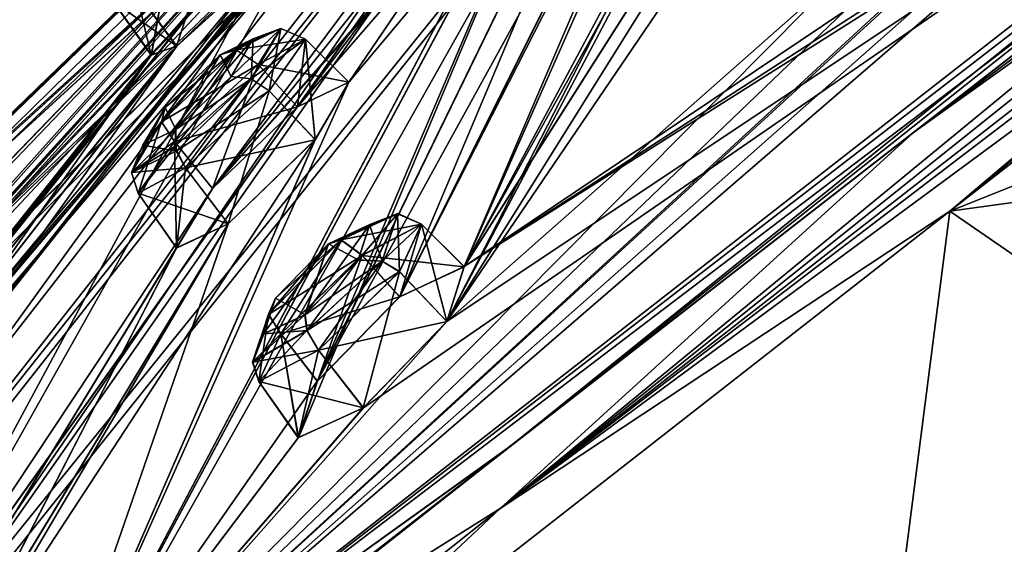
# Model space of a CAD drawing. Units: millimetres. Extents: x -302 to 302, y -60 to 109.
# Drawn here: x 172 to 185, y 59 to 66 of the extents above; entities that cross this region are included whole.
import ezdxf

# ---------------------------------------------------------------- set-up
doc = ezdxf.new("R2010")
doc.units = ezdxf.units.MM
doc.header["$LTSCALE"] = 65.185185
for name, color, linetype in [('118', 7, 'CONTINUOUS'), ('123', 7, 'CONTINUOUS'), ('124', 7, 'CONTINUOUS'), ('149', 7, 'CONTINUOUS'), ('150', 7, 'CONTINUOUS'), ('165', 7, 'CONTINUOUS'), ('166', 7, 'CONTINUOUS'), ('18', 7, 'CONTINUOUS'), ('193', 7, 'CONTINUOUS'), ('194', 7, 'CONTINUOUS'), ('2', 7, 'CONTINUOUS'), ('20', 7, 'CONTINUOUS'), ('22', 7, 'CONTINUOUS'), ('227', 7, 'CONTINUOUS'), ('228', 7, 'CONTINUOUS'), ('239', 7, 'CONTINUOUS'), ('240', 7, 'CONTINUOUS'), ('275', 7, 'CONTINUOUS'), ('276', 7, 'CONTINUOUS'), ('309', 7, 'CONTINUOUS'), ('310', 7, 'CONTINUOUS'), ('36', 7, 'CONTINUOUS'), ('38', 7, 'CONTINUOUS'), ('41', 7, 'CONTINUOUS'), ('43', 7, 'CONTINUOUS'), ('464', 7, 'CONTINUOUS'), ('467', 7, 'CONTINUOUS'), ('57', 7, 'CONTINUOUS'), ('58', 7, 'CONTINUOUS'), ('89', 7, 'CONTINUOUS'), ('90', 7, 'CONTINUOUS')]:
    doc.layers.add(name, color=color, linetype=linetype)

msp = doc.modelspace()

# ---------------------------------------------------------------- linework, layer by layer
at = {"layer": '118', "linetype": 'Continuous'}
for points in [[(174.43, 64.042, 6.83), (175.021, 65.037, 8.528), (175.459, 65.247, 7.637), (174.43, 64.042, 6.83)], [(175.165, 64.749, 6.783), (174.43, 64.042, 6.83), (175.459, 65.247, 7.637), (175.165, 64.749, 6.783)], [(175.459, 65.247, 73.863), (175.021, 65.037, 72.972), (175.165, 64.75, 74.717), (175.459, 65.247, 73.863)], [(174.29, 64.334, 8.578), (175.021, 65.037, 8.528), (173.992, 63.833, 7.729), (174.29, 64.334, 8.578)], [(173.992, 63.833, 7.729), (175.021, 65.037, 8.528), (174.43, 64.042, 6.83), (173.992, 63.833, 7.729)], [(174.29, 64.334, 72.922), (174.43, 64.042, 74.67), (175.021, 65.037, 72.972), (174.29, 64.334, 72.922)], [(175.021, 65.037, 72.972), (174.43, 64.042, 74.67), (175.165, 64.75, 74.717), (175.021, 65.037, 72.972)], [(173.992, 63.833, 73.772), (174.43, 64.042, 74.67), (174.29, 64.334, 72.922), (173.992, 63.833, 73.772)], [(176.146, 61.579, -6.744), (176.456, 62.52, -4.94), (177.005, 62.776, -5.748), (176.146, 61.579, -6.744)], [(176.853, 62.306, -6.655), (176.146, 61.579, -6.744), (177.005, 62.776, -5.748), (176.853, 62.306, -6.655)], [(177.007, 62.778, 87.248), (176.458, 62.522, 86.441), (176.855, 62.308, 88.156), (177.007, 62.778, 87.248)], [(175.755, 61.8, -5.023), (176.456, 62.52, -4.94), (175.596, 61.324, -5.927), (175.755, 61.8, -5.023)], [(175.596, 61.324, -5.927), (176.456, 62.52, -4.94), (176.146, 61.579, -6.744), (175.596, 61.324, -5.927)], [(176.148, 61.58, 88.245), (176.458, 62.522, 86.441), (175.756, 61.801, 86.524), (176.148, 61.58, 88.245)], [(176.855, 62.308, 88.156), (176.458, 62.522, 86.441), (176.148, 61.58, 88.245), (176.855, 62.308, 88.156)], [(175.598, 61.326, 87.428), (176.148, 61.58, 88.245), (175.756, 61.801, 86.524), (175.598, 61.326, 87.428)]]:
    msp.add_3dface(points, dxfattribs=at)
at = {"layer": '123', "linetype": 'Continuous'}
for points in [[(174.991, 66.833, 21.317), (174.439, 65.149, 21.754), (173.904, 65.879, 21.78), (174.991, 66.833, 21.317)], [(175.587, 66.194, 21.277), (174.439, 65.149, 21.754), (174.991, 66.833, 21.317), (175.587, 66.194, 21.277)]]:
    msp.add_3dface(points, dxfattribs=at)
at = {"layer": '124', "linetype": 'Continuous'}
for points in [[(173.595, 65.742, 23.26), (174.103, 65.033, 23.331), (174.375, 66.562, 24.28), (173.595, 65.742, 23.26)], [(174.103, 65.033, 23.331), (174.906, 65.945, 24.38), (174.375, 66.562, 24.28), (174.103, 65.033, 23.331)], [(173.904, 65.879, 21.78), (174.103, 65.033, 23.331), (173.595, 65.742, 23.26), (173.904, 65.879, 21.78)], [(174.439, 65.149, 21.754), (174.103, 65.033, 23.331), (173.904, 65.879, 21.78), (174.439, 65.149, 21.754)]]:
    msp.add_3dface(points, dxfattribs=at)
at = {"layer": '149', "linetype": 'Continuous'}
for points in [[(174.377, 66.563, 57.223), (174.106, 65.037, 58.164), (173.597, 65.744, 58.243), (174.377, 66.563, 57.223)], [(174.907, 65.946, 57.123), (174.106, 65.037, 58.164), (174.377, 66.563, 57.223), (174.907, 65.946, 57.123)], [(173.597, 65.744, 58.243), (174.441, 65.15, 59.749), (173.906, 65.88, 59.723), (173.597, 65.744, 58.243)], [(174.106, 65.037, 58.164), (174.441, 65.15, 59.749), (173.597, 65.744, 58.243), (174.106, 65.037, 58.164)]]:
    msp.add_3dface(points, dxfattribs=at)
at = {"layer": '150', "linetype": 'Continuous'}
msp.add_3dface([(174.441, 65.15, 59.749), (175.578, 66.184, 60.23), (173.906, 65.88, 59.723), (174.441, 65.15, 59.749)], dxfattribs=at)
at = {"layer": '165', "linetype": 'Continuous'}
for points in [[(176.906, 62.37, 85.874), (176.312, 60.697, 85.88), (175.826, 61.326, 86.005), (176.906, 62.37, 85.874)], [(177.405, 61.819, 85.755), (176.312, 60.697, 85.88), (176.906, 62.37, 85.874), (177.405, 61.819, 85.755)], [(175.826, 61.326, 86.005), (176.058, 59.948, 87.287), (175.535, 60.693, 87.361), (175.826, 61.326, 86.005)], [(176.312, 60.697, 85.88), (176.058, 59.948, 87.287), (175.826, 61.326, 86.005), (176.312, 60.697, 85.88)], [(175.535, 60.693, 87.361), (176.923, 60.344, 88.575), (176.326, 61.108, 88.575), (175.535, 60.693, 87.361)], [(176.058, 59.948, 87.287), (176.923, 60.344, 88.575), (175.535, 60.693, 87.361), (176.058, 59.948, 87.287)]]:
    msp.add_3dface(points, dxfattribs=at)
at = {"layer": '166', "linetype": 'Continuous'}
for points in [[(177.405, 61.819, 85.755), (176.906, 62.37, 85.874), (177.695, 62.786, 87.088), (177.405, 61.819, 85.755)], [(177.404, 62.153, 88.444), (178.031, 61.488, 88.433), (177.695, 62.786, 87.088), (177.404, 62.153, 88.444)], [(178.262, 62.22, 87.01), (177.405, 61.819, 85.755), (177.695, 62.786, 87.088), (178.262, 62.22, 87.01)], [(178.031, 61.488, 88.433), (178.262, 62.22, 87.01), (177.695, 62.786, 87.088), (178.031, 61.488, 88.433)], [(176.326, 61.108, 88.575), (178.031, 61.488, 88.433), (177.404, 62.153, 88.444), (176.326, 61.108, 88.575)], [(176.923, 60.344, 88.575), (178.031, 61.488, 88.433), (176.326, 61.108, 88.575), (176.923, 60.344, 88.575)]]:
    msp.add_3dface(points, dxfattribs=at)
at = {"layer": '18', "linetype": 'Continuous'}
for points in [[(195.141, 72.498, -17.134), (195.311, 72.28, -17.994), (178.738, 59.002, -14.949), (195.141, 72.498, -17.134)], [(184.234, 64.002, -15.454), (195.141, 72.498, -17.134), (178.738, 59.002, -14.949), (184.234, 64.002, -15.454)], [(195.311, 72.28, -17.994), (195.484, 72.059, -18.852), (178.738, 59.002, -14.949), (195.311, 72.28, -17.994)], [(173.942, 55.986, -10.502), (184.234, 64.002, -15.454), (178.738, 59.002, -14.949), (173.942, 55.986, -10.502)], [(167.972, 50.431, -7.535), (173.942, 55.986, -10.502), (178.738, 59.002, -14.949), (167.972, 50.431, -7.535)]]:
    msp.add_3dface(points, dxfattribs=at)
at = {"layer": '193', "linetype": 'Continuous'}
for points in [[(175.526, 64.907, 72.47), (174.915, 63.257, 72.286), (174.413, 63.884, 72.401), (175.526, 64.907, 72.47)], [(176.046, 64.344, 72.37), (174.915, 63.257, 72.286), (175.526, 64.907, 72.47), (176.046, 64.344, 72.37)], [(174.413, 63.884, 72.401), (174.44, 62.468, 73.6), (173.928, 63.196, 73.67), (174.413, 63.884, 72.401)], [(174.915, 63.257, 72.286), (174.44, 62.468, 73.6), (174.413, 63.884, 72.401), (174.915, 63.257, 72.286)], [(173.928, 63.196, 73.67), (175.126, 62.79, 75.02), (174.558, 63.534, 75.004), (173.928, 63.196, 73.67)], [(174.44, 62.468, 73.6), (175.126, 62.79, 75.02), (173.928, 63.196, 73.67), (174.44, 62.468, 73.6)]]:
    msp.add_3dface(points, dxfattribs=at)
at = {"layer": '194', "linetype": 'Continuous'}
for points in [[(176.046, 64.344, 72.37), (175.526, 64.907, 72.47), (176.155, 65.246, 73.804), (176.046, 64.344, 72.37)], [(175.67, 64.558, 75.073), (176.281, 63.905, 75.087), (176.155, 65.246, 73.804), (175.67, 64.558, 75.073)], [(176.729, 64.674, 73.747), (176.046, 64.344, 72.37), (176.155, 65.246, 73.804), (176.729, 64.674, 73.747)], [(176.281, 63.905, 75.087), (176.729, 64.674, 73.747), (176.155, 65.246, 73.804), (176.281, 63.905, 75.087)], [(174.558, 63.534, 75.004), (176.281, 63.905, 75.087), (175.67, 64.558, 75.073), (174.558, 63.534, 75.004)], [(175.126, 62.79, 75.02), (176.281, 63.905, 75.087), (174.558, 63.534, 75.004), (175.126, 62.79, 75.02)]]:
    msp.add_3dface(points, dxfattribs=at)
at = {"layer": '2', "linetype": 'Continuous'}
for points in [[(195.823, 71.625, -19.285), (191.791, 58.082, -18.627), (184.717, 62.957, -17.608), (195.823, 71.625, -19.285)], [(184.717, 62.957, -17.608), (183.232, 51.396, -15.445), (174.207, 54.74, -12.651), (184.717, 62.957, -17.608)], [(191.791, 58.082, -18.627), (183.232, 51.396, -15.445), (184.717, 62.957, -17.608), (191.791, 58.082, -18.627)]]:
    msp.add_3dface(points, dxfattribs=at)
at = {"layer": '20', "linetype": 'Continuous'}
for points in [[(195.484, 72.059, -18.852), (184.717, 62.957, -17.608), (178.738, 59.002, -14.949), (195.484, 72.059, -18.852)], [(184.717, 62.957, -17.608), (195.484, 72.059, -18.852), (195.612, 71.895, -19.149), (184.717, 62.957, -17.608)], [(195.823, 71.625, -19.285), (184.717, 62.957, -17.608), (195.612, 71.895, -19.149), (195.823, 71.625, -19.285)], [(184.717, 62.957, -17.608), (174.207, 54.74, -12.651), (178.738, 59.002, -14.949), (184.717, 62.957, -17.608)], [(174.207, 54.74, -12.651), (167.972, 50.431, -7.535), (178.738, 59.002, -14.949), (174.207, 54.74, -12.651)]]:
    msp.add_3dface(points, dxfattribs=at)
at = {"layer": '22', "linetype": 'Continuous'}
for points in [[(198.34, 68.403, 101.067), (195.823, 71.625, 100.785), (184.717, 62.957, 99.108), (198.34, 68.403, 101.067)], [(200.86, 65.177, 101.237), (198.34, 68.403, 101.067), (184.717, 62.957, 99.108), (200.86, 65.177, 101.237)], [(200.86, 65.177, 101.237), (184.717, 62.957, 99.108), (191.791, 58.082, 100.127), (200.86, 65.177, 101.237)], [(184.717, 62.957, 99.108), (174.207, 54.74, 94.151), (183.232, 51.396, 96.945), (184.717, 62.957, 99.108)], [(191.791, 58.082, 100.127), (184.717, 62.957, 99.108), (183.232, 51.396, 96.945), (191.791, 58.082, 100.127)]]:
    msp.add_3dface(points, dxfattribs=at)
at = {"layer": '227', "linetype": 'Continuous'}
for points in [[(176.458, 62.522, 86.441), (176.626, 62.576, 86.078), (175.663, 61.586, 86.196), (176.458, 62.522, 86.441)], [(176.626, 62.576, 86.078), (175.826, 61.326, 86.005), (175.663, 61.586, 86.196), (176.626, 62.576, 86.078)], [(176.906, 62.37, 85.874), (175.826, 61.326, 86.005), (176.626, 62.576, 86.078), (176.906, 62.37, 85.874)], [(175.756, 61.801, 86.524), (176.458, 62.522, 86.441), (175.663, 61.586, 86.196), (175.756, 61.801, 86.524)], [(175.598, 61.326, 87.428), (175.756, 61.801, 86.524), (175.451, 60.95, 87.409), (175.598, 61.326, 87.428)], [(175.756, 61.801, 86.524), (175.663, 61.586, 86.196), (175.451, 60.95, 87.409), (175.756, 61.801, 86.524)], [(175.663, 61.586, 86.196), (175.535, 60.693, 87.361), (175.451, 60.95, 87.409), (175.663, 61.586, 86.196)], [(175.826, 61.326, 86.005), (175.535, 60.693, 87.361), (175.663, 61.586, 86.196), (175.826, 61.326, 86.005)], [(176.148, 61.58, 88.245), (175.598, 61.326, 87.428), (176.173, 61.372, 88.483), (176.148, 61.58, 88.245)], [(175.598, 61.326, 87.428), (175.451, 60.95, 87.409), (176.173, 61.372, 88.483), (175.598, 61.326, 87.428)], [(175.451, 60.95, 87.409), (176.326, 61.108, 88.575), (176.173, 61.372, 88.483), (175.451, 60.95, 87.409)], [(175.535, 60.693, 87.361), (176.326, 61.108, 88.575), (175.451, 60.95, 87.409), (175.535, 60.693, 87.361)]]:
    msp.add_3dface(points, dxfattribs=at)
at = {"layer": '228', "linetype": 'Continuous'}
for points in [[(176.626, 62.576, 86.078), (177.007, 62.778, 87.248), (177.378, 62.926, 87.19), (176.626, 62.576, 86.078)], [(176.906, 62.37, 85.874), (176.626, 62.576, 86.078), (177.378, 62.926, 87.19), (176.906, 62.37, 85.874)], [(177.007, 62.778, 87.248), (176.855, 62.308, 88.156), (177.378, 62.926, 87.19), (177.007, 62.778, 87.248)], [(176.855, 62.308, 88.156), (177.172, 62.294, 88.406), (177.378, 62.926, 87.19), (176.855, 62.308, 88.156)], [(177.695, 62.786, 87.088), (176.906, 62.37, 85.874), (177.378, 62.926, 87.19), (177.695, 62.786, 87.088)], [(177.172, 62.294, 88.406), (177.695, 62.786, 87.088), (177.378, 62.926, 87.19), (177.172, 62.294, 88.406)], [(176.458, 62.522, 86.441), (177.007, 62.778, 87.248), (176.626, 62.576, 86.078), (176.458, 62.522, 86.441)], [(177.404, 62.153, 88.444), (177.695, 62.786, 87.088), (177.172, 62.294, 88.406), (177.404, 62.153, 88.444)], [(176.855, 62.308, 88.156), (176.148, 61.58, 88.245), (177.172, 62.294, 88.406), (176.855, 62.308, 88.156)], [(176.148, 61.58, 88.245), (176.173, 61.372, 88.483), (177.172, 62.294, 88.406), (176.148, 61.58, 88.245)], [(176.173, 61.372, 88.483), (177.404, 62.153, 88.444), (177.172, 62.294, 88.406), (176.173, 61.372, 88.483)], [(176.326, 61.108, 88.575), (177.404, 62.153, 88.444), (176.173, 61.372, 88.483), (176.326, 61.108, 88.575)]]:
    msp.add_3dface(points, dxfattribs=at)
at = {"layer": '239', "linetype": 'Continuous'}
for points in [[(177.005, 62.776, -5.748), (176.456, 62.52, -4.94), (177.376, 62.924, -5.689), (177.005, 62.776, -5.748)], [(176.456, 62.52, -4.94), (176.624, 62.575, -4.577), (177.376, 62.924, -5.689), (176.456, 62.52, -4.94)], [(176.624, 62.575, -4.577), (177.693, 62.785, -5.587), (177.376, 62.924, -5.689), (176.624, 62.575, -4.577)], [(177.005, 62.776, -5.748), (177.376, 62.924, -5.689), (177.17, 62.292, -6.905), (177.005, 62.776, -5.748)], [(177.376, 62.924, -5.689), (177.402, 62.152, -6.943), (177.17, 62.292, -6.905), (177.376, 62.924, -5.689)], [(177.693, 62.785, -5.587), (177.402, 62.152, -6.943), (177.376, 62.924, -5.689), (177.693, 62.785, -5.587)], [(176.904, 62.368, -4.372), (177.693, 62.785, -5.587), (176.624, 62.575, -4.577), (176.904, 62.368, -4.372)], [(176.853, 62.306, -6.655), (177.005, 62.776, -5.748), (177.17, 62.292, -6.905), (176.853, 62.306, -6.655)], [(176.146, 61.579, -6.744), (176.853, 62.306, -6.655), (176.171, 61.37, -6.982), (176.146, 61.579, -6.744)], [(176.853, 62.306, -6.655), (177.17, 62.292, -6.905), (176.171, 61.37, -6.982), (176.853, 62.306, -6.655)], [(177.17, 62.292, -6.905), (176.324, 61.107, -7.074), (176.171, 61.37, -6.982), (177.17, 62.292, -6.905)], [(177.402, 62.152, -6.943), (176.324, 61.107, -7.074), (177.17, 62.292, -6.905), (177.402, 62.152, -6.943)]]:
    msp.add_3dface(points, dxfattribs=at)
at = {"layer": '240', "linetype": 'Continuous'}
for points in [[(176.904, 62.368, -4.372), (176.624, 62.575, -4.577), (175.661, 61.584, -4.694), (176.904, 62.368, -4.372)], [(176.624, 62.575, -4.577), (175.755, 61.8, -5.023), (175.661, 61.584, -4.694), (176.624, 62.575, -4.577)], [(176.456, 62.52, -4.94), (175.755, 61.8, -5.023), (176.624, 62.575, -4.577), (176.456, 62.52, -4.94)], [(175.824, 61.324, -4.504), (176.904, 62.368, -4.372), (175.661, 61.584, -4.694), (175.824, 61.324, -4.504)], [(175.755, 61.8, -5.023), (175.596, 61.324, -5.927), (175.661, 61.584, -4.694), (175.755, 61.8, -5.023)], [(175.45, 60.948, -5.908), (175.824, 61.324, -4.504), (175.661, 61.584, -4.694), (175.45, 60.948, -5.908)], [(175.596, 61.324, -5.927), (175.45, 60.948, -5.908), (175.661, 61.584, -4.694), (175.596, 61.324, -5.927)], [(175.596, 61.324, -5.927), (176.146, 61.579, -6.744), (175.45, 60.948, -5.908), (175.596, 61.324, -5.927)], [(176.146, 61.579, -6.744), (176.171, 61.37, -6.982), (175.45, 60.948, -5.908), (176.146, 61.579, -6.744)], [(176.171, 61.37, -6.982), (175.533, 60.692, -5.86), (175.45, 60.948, -5.908), (176.171, 61.37, -6.982)], [(176.324, 61.107, -7.074), (175.533, 60.692, -5.86), (176.171, 61.37, -6.982), (176.324, 61.107, -7.074)], [(175.533, 60.692, -5.86), (175.824, 61.324, -4.504), (175.45, 60.948, -5.908), (175.533, 60.692, -5.86)]]:
    msp.add_3dface(points, dxfattribs=at)
at = {"layer": '275', "linetype": 'Continuous'}
for points in [[(175.459, 65.247, 73.863), (175.165, 64.75, 74.717), (175.827, 65.385, 73.861), (175.459, 65.247, 73.863)], [(175.165, 64.75, 74.717), (175.432, 64.717, 75.004), (175.827, 65.385, 73.861), (175.165, 64.75, 74.717)], [(175.459, 65.247, 73.863), (175.827, 65.385, 73.861), (175.232, 65.101, 72.646), (175.459, 65.247, 73.863)], [(175.827, 65.385, 73.861), (175.526, 64.907, 72.47), (175.232, 65.101, 72.646), (175.827, 65.385, 73.861)], [(175.432, 64.717, 75.004), (176.155, 65.246, 73.804), (175.827, 65.385, 73.861), (175.432, 64.717, 75.004)], [(176.155, 65.246, 73.804), (175.526, 64.907, 72.47), (175.827, 65.385, 73.861), (176.155, 65.246, 73.804)], [(175.021, 65.037, 72.972), (175.459, 65.247, 73.863), (175.232, 65.101, 72.646), (175.021, 65.037, 72.972)], [(175.67, 64.558, 75.073), (176.155, 65.246, 73.804), (175.432, 64.717, 75.004), (175.67, 64.558, 75.073)], [(175.165, 64.75, 74.717), (174.43, 64.042, 74.67), (175.432, 64.717, 75.004), (175.165, 64.75, 74.717)], [(175.432, 64.717, 75.004), (174.43, 64.042, 74.67), (174.435, 63.756, 74.941), (175.432, 64.717, 75.004)], [(174.435, 63.756, 74.941), (175.67, 64.558, 75.073), (175.432, 64.717, 75.004), (174.435, 63.756, 74.941)], [(174.558, 63.534, 75.004), (175.67, 64.558, 75.073), (174.435, 63.756, 74.941), (174.558, 63.534, 75.004)]]:
    msp.add_3dface(points, dxfattribs=at)
at = {"layer": '276', "linetype": 'Continuous'}
for points in [[(175.021, 65.037, 72.972), (175.232, 65.101, 72.646), (174.238, 64.144, 72.581), (175.021, 65.037, 72.972)], [(175.232, 65.101, 72.646), (174.413, 63.884, 72.401), (174.238, 64.144, 72.581), (175.232, 65.101, 72.646)], [(174.29, 64.334, 72.922), (175.021, 65.037, 72.972), (174.238, 64.144, 72.581), (174.29, 64.334, 72.922)], [(175.526, 64.907, 72.47), (174.413, 63.884, 72.401), (175.232, 65.101, 72.646), (175.526, 64.907, 72.47)], [(173.992, 63.833, 73.772), (174.29, 64.334, 72.922), (173.839, 63.473, 73.722), (173.992, 63.833, 73.772)], [(174.29, 64.334, 72.922), (174.238, 64.144, 72.581), (173.839, 63.473, 73.722), (174.29, 64.334, 72.922)], [(174.238, 64.144, 72.581), (173.928, 63.196, 73.67), (173.839, 63.473, 73.722), (174.238, 64.144, 72.581)], [(174.413, 63.884, 72.401), (173.928, 63.196, 73.67), (174.238, 64.144, 72.581), (174.413, 63.884, 72.401)], [(174.43, 64.042, 74.67), (173.992, 63.833, 73.772), (174.435, 63.756, 74.941), (174.43, 64.042, 74.67)], [(174.435, 63.756, 74.941), (173.992, 63.833, 73.772), (173.839, 63.473, 73.722), (174.435, 63.756, 74.941)], [(174.558, 63.534, 75.004), (174.435, 63.756, 74.941), (173.839, 63.473, 73.722), (174.558, 63.534, 75.004)], [(173.928, 63.196, 73.67), (174.558, 63.534, 75.004), (173.839, 63.473, 73.722), (173.928, 63.196, 73.67)]]:
    msp.add_3dface(points, dxfattribs=at)
at = {"layer": '309', "linetype": 'Continuous'}
for points in [[(175.459, 65.247, 7.637), (175.021, 65.037, 8.528), (175.827, 65.385, 7.639), (175.459, 65.247, 7.637)], [(175.021, 65.037, 8.528), (175.232, 65.101, 8.854), (175.827, 65.385, 7.639), (175.021, 65.037, 8.528)], [(175.232, 65.101, 8.854), (176.155, 65.246, 7.696), (175.827, 65.385, 7.639), (175.232, 65.101, 8.854)], [(175.827, 65.385, 7.639), (175.671, 64.558, 6.427), (175.432, 64.718, 6.496), (175.827, 65.385, 7.639)], [(175.459, 65.247, 7.637), (175.827, 65.385, 7.639), (175.432, 64.718, 6.496), (175.459, 65.247, 7.637)], [(176.155, 65.246, 7.696), (175.671, 64.558, 6.427), (175.827, 65.385, 7.639), (176.155, 65.246, 7.696)], [(175.165, 64.749, 6.783), (175.459, 65.247, 7.637), (175.432, 64.718, 6.496), (175.165, 64.749, 6.783)], [(175.526, 64.907, 9.03), (176.155, 65.246, 7.696), (175.232, 65.101, 8.854), (175.526, 64.907, 9.03)], [(174.43, 64.042, 6.83), (175.165, 64.749, 6.783), (174.417, 63.815, 6.593), (174.43, 64.042, 6.83)], [(175.165, 64.749, 6.783), (175.432, 64.718, 6.496), (174.417, 63.815, 6.593), (175.165, 64.749, 6.783)], [(175.432, 64.718, 6.496), (174.558, 63.534, 6.496), (174.417, 63.815, 6.593), (175.432, 64.718, 6.496)], [(175.671, 64.558, 6.427), (174.558, 63.534, 6.496), (175.432, 64.718, 6.496), (175.671, 64.558, 6.427)]]:
    msp.add_3dface(points, dxfattribs=at)
at = {"layer": '310', "linetype": 'Continuous'}
for points in [[(175.526, 64.907, 9.03), (175.232, 65.101, 8.854), (174.238, 64.144, 8.919), (175.526, 64.907, 9.03)], [(175.232, 65.101, 8.854), (174.29, 64.334, 8.578), (174.238, 64.144, 8.919), (175.232, 65.101, 8.854)], [(175.021, 65.037, 8.528), (174.29, 64.334, 8.578), (175.232, 65.101, 8.854), (175.021, 65.037, 8.528)], [(174.413, 63.884, 9.099), (175.526, 64.907, 9.03), (174.238, 64.144, 8.919), (174.413, 63.884, 9.099)], [(174.29, 64.334, 8.578), (173.992, 63.833, 7.729), (174.238, 64.144, 8.919), (174.29, 64.334, 8.578)], [(173.839, 63.473, 7.778), (174.413, 63.884, 9.099), (174.238, 64.144, 8.919), (173.839, 63.473, 7.778)], [(173.992, 63.833, 7.729), (173.839, 63.473, 7.778), (174.238, 64.144, 8.919), (173.992, 63.833, 7.729)], [(173.992, 63.833, 7.729), (174.43, 64.042, 6.83), (173.839, 63.473, 7.778), (173.992, 63.833, 7.729)], [(174.43, 64.042, 6.83), (174.417, 63.815, 6.593), (173.839, 63.473, 7.778), (174.43, 64.042, 6.83)], [(173.928, 63.196, 7.83), (174.413, 63.884, 9.099), (173.839, 63.473, 7.778), (173.928, 63.196, 7.83)], [(174.417, 63.815, 6.593), (173.928, 63.196, 7.83), (173.839, 63.473, 7.778), (174.417, 63.815, 6.593)], [(174.558, 63.534, 6.496), (173.928, 63.196, 7.83), (174.417, 63.815, 6.593), (174.558, 63.534, 6.496)]]:
    msp.add_3dface(points, dxfattribs=at)
at = {"layer": '36', "linetype": 'Continuous'}
for points in [[(195.311, 72.28, 99.494), (195.141, 72.498, 98.634), (184.234, 64.002, 96.954), (195.311, 72.28, 99.494)], [(195.484, 72.059, 100.352), (195.311, 72.28, 99.494), (184.234, 64.002, 96.954), (195.484, 72.059, 100.352)], [(195.484, 72.059, 100.352), (184.234, 64.002, 96.954), (178.738, 59.002, 96.449), (195.484, 72.059, 100.352)], [(184.234, 64.002, 96.954), (173.942, 55.986, 92.002), (178.738, 59.002, 96.449), (184.234, 64.002, 96.954)], [(178.738, 59.002, 96.449), (173.942, 55.986, 92.002), (167.972, 50.431, 89.035), (178.738, 59.002, 96.449)]]:
    msp.add_3dface(points, dxfattribs=at)
at = {"layer": '38', "linetype": 'Continuous'}
for points in [[(195.612, 71.895, 100.649), (195.484, 72.059, 100.352), (178.738, 59.002, 96.449), (195.612, 71.895, 100.649)], [(195.823, 71.625, 100.785), (195.612, 71.895, 100.649), (178.738, 59.002, 96.449), (195.823, 71.625, 100.785)], [(184.717, 62.957, 99.108), (195.823, 71.625, 100.785), (178.738, 59.002, 96.449), (184.717, 62.957, 99.108)], [(174.207, 54.74, 94.151), (184.717, 62.957, 99.108), (178.738, 59.002, 96.449), (174.207, 54.74, 94.151)], [(174.207, 54.74, 94.151), (178.738, 59.002, 96.449), (167.972, 50.431, 89.035), (174.207, 54.74, 94.151)]]:
    msp.add_3dface(points, dxfattribs=at)
at = {"layer": '41', "linetype": 'Continuous'}
for points in [[(180.628, 70.416, 18.268), (174.915, 63.257, 9.214), (189.086, 79.254, 39.272), (180.628, 70.416, 18.268)], [(174.915, 63.257, 9.214), (182.643, 73.651, 31.309), (189.086, 79.254, 39.272), (174.915, 63.257, 9.214)], [(181.63, 68.504, 4.826), (178.26, 62.219, -5.509), (189.086, 79.254, 39.272), (181.63, 68.504, 4.826)], [(178.26, 62.219, -5.509), (182.551, 71.918, 17.052), (189.086, 79.254, 39.272), (178.26, 62.219, -5.509)], [(182.553, 71.92, 64.448), (178.262, 62.22, 87.01), (189.086, 79.254, 42.228), (182.553, 71.92, 64.448)], [(178.262, 62.22, 87.01), (181.434, 67.932, 78.16), (189.086, 79.254, 42.228), (178.262, 62.22, 87.01)], [(169.897, 55.684, 80.881), (170.986, 56.804, 81.052), (188.677, 78.934, 41.881), (169.897, 55.684, 80.881)], [(182.648, 73.657, 50.169), (169.897, 55.684, 80.881), (188.677, 78.934, 41.881), (182.648, 73.657, 50.169)], [(170.986, 56.804, 81.052), (174.915, 63.257, 72.286), (188.677, 78.934, 41.881), (170.986, 56.804, 81.052)], [(174.915, 63.257, 72.286), (176.046, 64.344, 72.37), (188.677, 78.934, 41.881), (174.915, 63.257, 72.286)], [(176.046, 64.344, 72.37), (176.729, 64.674, 73.747), (188.677, 78.934, 41.881), (176.046, 64.344, 72.37)], [(176.729, 64.674, 73.747), (180.63, 70.418, 63.234), (188.677, 78.934, 41.881), (176.729, 64.674, 73.747)], [(163.275, 54.366, 31.437), (162.522, 53.575, 32.567), (188.404, 78.721, 40.138), (163.275, 54.366, 31.437)], [(162.522, 53.575, 32.567), (179.54, 71.226, 39.387), (188.404, 78.721, 40.138), (162.522, 53.575, 32.567)], [(171.309, 63.135, 32.703), (163.275, 54.366, 31.437), (188.404, 78.721, 40.138), (171.309, 63.135, 32.703)], [(165.051, 55.551, 57.966), (165.998, 56.494, 58.792), (188.404, 78.721, 41.362), (165.051, 55.551, 57.966)], [(172.086, 63.742, 51.342), (165.051, 55.551, 57.966), (188.404, 78.721, 41.362), (172.086, 63.742, 51.342)], [(165.998, 56.494, 58.792), (166.086, 56.359, 60.355), (188.404, 78.721, 41.362), (165.998, 56.494, 58.792)], [(166.086, 56.359, 60.355), (181.275, 72.583, 48.109), (188.404, 78.721, 41.362), (166.086, 56.359, 60.355)], [(172.192, 63.962, 31.709), (171.309, 63.135, 32.703), (188.404, 78.721, 40.138), (172.192, 63.962, 31.709)], [(171.309, 63.135, 48.8), (172.193, 63.963, 49.795), (188.308, 78.646, 40.75), (171.309, 63.135, 48.8)], [(179.562, 71.246, 42.094), (171.309, 63.135, 48.8), (188.308, 78.646, 40.75), (179.562, 71.246, 42.094)], [(172.084, 63.741, 30.161), (172.192, 63.962, 31.709), (188.404, 78.721, 40.138), (172.084, 63.741, 30.161)], [(181.278, 72.587, 33.392), (172.084, 63.741, 30.161), (188.404, 78.721, 40.138), (181.278, 72.587, 33.392)], [(172.193, 63.963, 49.795), (172.086, 63.742, 51.342), (188.404, 78.721, 41.362), (172.193, 63.963, 49.795)], [(188.308, 78.646, 40.75), (172.193, 63.963, 49.795), (188.404, 78.721, 41.362), (188.308, 78.646, 40.75)], [(165.212, 51.475, 4.016), (165.82, 52.498, 5.096), (182.643, 73.651, 31.309), (165.212, 51.475, 4.016)], [(169.895, 55.683, 0.62), (165.212, 51.475, 4.016), (182.643, 73.651, 31.309), (169.895, 55.683, 0.62)], [(182.643, 73.651, 31.309), (165.82, 52.498, 5.096), (181.79, 72.838, 30.252), (182.643, 73.651, 31.309)], [(169.442, 54.779, 82.138), (169.897, 55.684, 80.881), (182.648, 73.657, 50.169), (169.442, 54.779, 82.138)], [(181.788, 72.836, 51.249), (169.442, 54.779, 82.138), (182.648, 73.657, 50.169), (181.788, 72.836, 51.249)], [(174.915, 63.257, 9.214), (169.895, 55.683, 0.62), (182.643, 73.651, 31.309), (174.915, 63.257, 9.214)], [(165.82, 52.498, 5.096), (176.353, 67.078, 22.376), (181.79, 72.838, 30.252), (165.82, 52.498, 5.096)], [(176.353, 67.075, 59.144), (169.442, 54.779, 82.138), (181.788, 72.836, 51.249), (176.353, 67.075, 59.144)], [(192.16, 72.249, -11.766), (194.929, 72.769, -16.133), (172.517, 55.259, -8.512), (192.16, 72.249, -11.766)], [(194.929, 72.769, 97.633), (176.923, 60.344, 88.575), (172.517, 55.259, 90.012), (194.929, 72.769, 97.633)], [(176.923, 60.344, 88.575), (194.929, 72.769, 97.633), (178.031, 61.488, 88.433), (176.923, 60.344, 88.575)], [(178.031, 61.488, 88.433), (194.929, 72.769, 97.633), (178.262, 62.22, 87.01), (178.031, 61.488, 88.433)], [(194.929, 72.769, 97.633), (184.366, 66.16, 91.844), (178.262, 62.22, 87.01), (194.929, 72.769, 97.633)], [(160.802, 48.847, 14.002), (159.849, 47.834, 14.736), (181.278, 72.587, 33.392), (160.802, 48.847, 14.002)], [(159.849, 47.834, 14.736), (166.086, 56.359, 21.145), (181.278, 72.587, 33.392), (159.849, 47.834, 14.736)], [(161.008, 48.74, 12.448), (160.802, 48.847, 14.002), (181.278, 72.587, 33.392), (161.008, 48.74, 12.448)], [(166.086, 56.359, 60.355), (160.803, 48.847, 67.5), (181.275, 72.583, 48.109), (166.086, 56.359, 60.355)], [(160.803, 48.847, 67.5), (161.009, 48.741, 69.054), (181.275, 72.583, 48.109), (160.803, 48.847, 67.5)], [(180.354, 71.714, 32.404), (161.008, 48.74, 12.448), (181.278, 72.587, 33.392), (180.354, 71.714, 32.404)], [(181.275, 72.583, 48.109), (161.009, 48.741, 69.054), (180.358, 71.719, 49.08), (181.275, 72.583, 48.109)], [(165.998, 56.494, 22.708), (165.051, 55.551, 23.534), (181.278, 72.587, 33.392), (165.998, 56.494, 22.708)], [(165.051, 55.551, 23.534), (172.084, 63.741, 30.161), (181.278, 72.587, 33.392), (165.051, 55.551, 23.534)], [(166.086, 56.359, 21.145), (165.998, 56.494, 22.708), (181.278, 72.587, 33.392), (166.086, 56.359, 21.145)], [(190.972, 71.598, -10.917), (192.16, 72.249, -11.766), (172.517, 55.259, -8.512), (190.972, 71.598, -10.917)], [(184.364, 66.158, -10.344), (190.775, 71.996, -9.362), (172.517, 55.259, -8.512), (184.364, 66.158, -10.344)], [(190.775, 71.996, -9.362), (190.972, 71.598, -10.917), (172.517, 55.259, -8.512), (190.775, 71.996, -9.362)], [(178.26, 62.219, -5.509), (177.403, 61.817, -4.254), (182.551, 71.918, 17.052), (178.26, 62.219, -5.509)], [(182.551, 71.918, 17.052), (177.403, 61.817, -4.254), (182.156, 71.326, 15.622), (182.551, 71.918, 17.052)], [(182.553, 71.92, 64.448), (182.154, 71.323, 65.884), (178.262, 62.22, 87.01), (182.553, 71.92, 64.448)], [(174.906, 65.945, 24.38), (161.008, 48.74, 12.448), (180.354, 71.714, 32.404), (174.906, 65.945, 24.38)], [(161.009, 48.741, 69.054), (163.713, 50.303, 75.493), (180.358, 71.719, 49.08), (161.009, 48.741, 69.054)], [(163.713, 50.303, 75.493), (174.106, 65.037, 58.164), (180.358, 71.719, 49.08), (163.713, 50.303, 75.493)], [(174.106, 65.037, 58.164), (174.907, 65.946, 57.123), (180.358, 71.719, 49.08), (174.106, 65.037, 58.164)], [(177.403, 61.817, -4.254), (176.31, 60.695, -4.379), (182.156, 71.326, 15.622), (177.403, 61.817, -4.254)], [(182.156, 71.326, 15.622), (176.31, 60.695, -4.379), (180.955, 70.24, 15.509), (182.156, 71.326, 15.622)], [(182.154, 71.323, 65.884), (180.957, 70.242, 65.992), (177.405, 61.819, 85.755), (182.154, 71.323, 65.884)], [(182.154, 71.323, 65.884), (177.405, 61.819, 85.755), (178.262, 62.22, 87.01), (182.154, 71.323, 65.884)], [(154.657, 43.778, 32.579), (153.18, 42.07, 39.379), (179.54, 71.226, 39.387), (154.657, 43.778, 32.579)], [(179.54, 71.226, 39.387), (153.18, 42.07, 39.379), (178.367, 70.162, 39.341), (179.54, 71.226, 39.387)], [(153.719, 42.495, 49.201), (154.658, 43.779, 48.924), (179.562, 71.246, 42.094), (153.719, 42.495, 49.201)], [(178.373, 70.168, 42.164), (153.719, 42.495, 49.201), (179.562, 71.246, 42.094), (178.373, 70.168, 42.164)], [(162.522, 53.575, 32.567), (154.657, 43.778, 32.579), (179.54, 71.226, 39.387), (162.522, 53.575, 32.567)], [(154.658, 43.779, 48.924), (155.318, 44.562, 50.116), (179.562, 71.246, 42.094), (154.658, 43.779, 48.924)], [(155.318, 44.562, 50.116), (162.522, 53.575, 48.933), (179.562, 71.246, 42.094), (155.318, 44.562, 50.116)], [(162.522, 53.575, 48.933), (163.275, 54.366, 50.063), (179.562, 71.246, 42.094), (162.522, 53.575, 48.933)], [(163.057, 53.993, 51.574), (171.309, 63.135, 48.8), (179.562, 71.246, 42.094), (163.057, 53.993, 51.574)], [(163.275, 54.366, 50.063), (163.057, 53.993, 51.574), (179.562, 71.246, 42.094), (163.275, 54.366, 50.063)], [(180.19, 69.79, 64.635), (180.63, 70.418, 63.234), (172.517, 55.259, 90.012), (180.19, 69.79, 64.635)], [(180.63, 70.418, 63.234), (176.729, 64.674, 73.747), (172.517, 55.259, 90.012), (180.63, 70.418, 63.234)], [(176.729, 64.674, 7.753), (180.628, 70.416, 18.268), (172.517, 55.259, -8.512), (176.729, 64.674, 7.753)], [(180.628, 70.416, 18.268), (180.188, 69.787, 16.859), (172.517, 55.259, -8.512), (180.628, 70.416, 18.268)], [(176.046, 64.344, 9.13), (174.915, 63.257, 9.214), (180.628, 70.416, 18.268), (176.046, 64.344, 9.13)], [(176.729, 64.674, 7.753), (176.046, 64.344, 9.13), (180.628, 70.416, 18.268), (176.729, 64.674, 7.753)], [(153.18, 42.07, 39.379), (170.312, 62.354, 39.377), (178.367, 70.162, 39.341), (153.18, 42.07, 39.379)], [(170.33, 62.372, 42.107), (153.719, 42.495, 49.201), (178.373, 70.168, 42.164), (170.33, 62.372, 42.107)], [(170.312, 62.354, 39.377), (170.86, 62.921, 40.75), (178.367, 70.162, 39.341), (170.312, 62.354, 39.377)], [(177.739, 69.593, 40.75), (170.33, 62.372, 42.107), (178.373, 70.168, 42.164), (177.739, 69.593, 40.75)], [(178.367, 70.162, 39.341), (170.86, 62.921, 40.75), (177.739, 69.593, 40.75), (178.367, 70.162, 39.341)], [(180.955, 70.24, 15.509), (176.31, 60.695, -4.379), (172.517, 55.259, -8.512), (180.955, 70.24, 15.509)], [(180.188, 69.787, 16.859), (180.955, 70.24, 15.509), (172.517, 55.259, -8.512), (180.188, 69.787, 16.859)], [(180.957, 70.242, 65.992), (180.19, 69.79, 64.635), (176.312, 60.697, 85.88), (180.957, 70.242, 65.992)], [(177.405, 61.819, 85.755), (180.957, 70.242, 65.992), (176.312, 60.697, 85.88), (177.405, 61.819, 85.755)], [(176.058, 59.948, 87.287), (180.19, 69.79, 64.635), (172.517, 55.259, 90.012), (176.058, 59.948, 87.287)], [(176.312, 60.697, 85.88), (180.19, 69.79, 64.635), (176.058, 59.948, 87.287), (176.312, 60.697, 85.88)], [(170.86, 62.921, 40.75), (170.33, 62.372, 42.107), (177.739, 69.593, 40.75), (170.86, 62.921, 40.75)], [(183.355, 66.199, -7.747), (178.03, 61.489, -6.93), (183.511, 69.555, 2.484), (183.355, 66.199, -7.747)], [(183.511, 69.555, 2.484), (178.03, 61.489, -6.93), (182.381, 68.458, 2.148), (183.511, 69.555, 2.484)], [(178.03, 61.489, -6.93), (178.26, 62.219, -5.509), (181.63, 68.504, 4.826), (178.03, 61.489, -6.93)], [(181.435, 67.932, 3.335), (178.03, 61.489, -6.93), (181.63, 68.504, 4.826), (181.435, 67.932, 3.335)], [(182.381, 68.458, 2.148), (178.03, 61.489, -6.93), (181.435, 67.932, 3.335), (182.381, 68.458, 2.148)], [(178.262, 62.22, 87.01), (183.322, 65.623, 90.754), (181.434, 67.932, 78.16), (178.262, 62.22, 87.01)], [(165.82, 52.498, 5.096), (170.742, 59.999, 13.605), (176.353, 67.078, 22.376), (165.82, 52.498, 5.096)], [(176.353, 67.075, 59.144), (175.578, 66.184, 60.23), (169.442, 54.779, 82.138), (176.353, 67.075, 59.144)], [(176.353, 67.078, 22.376), (170.742, 59.999, 13.605), (175.587, 66.194, 21.277), (176.353, 67.078, 22.376)], [(169.442, 54.779, 82.138), (175.578, 66.184, 60.23), (170.74, 59.994, 67.91), (169.442, 54.779, 82.138)], [(170.742, 59.999, 13.605), (170.346, 59.891, 15.114), (175.587, 66.194, 21.277), (170.742, 59.999, 13.605)], [(175.587, 66.194, 21.277), (170.346, 59.891, 15.114), (174.439, 65.149, 21.754), (175.587, 66.194, 21.277)], [(175.578, 66.184, 60.23), (174.441, 65.15, 59.749), (170.74, 59.994, 67.91), (175.578, 66.184, 60.23)], [(178.03, 61.489, -6.93), (183.355, 66.199, -7.747), (172.517, 55.259, -8.512), (178.03, 61.489, -6.93)], [(183.355, 66.199, -7.747), (183.321, 65.621, -9.257), (172.517, 55.259, -8.512), (183.355, 66.199, -7.747)], [(183.321, 65.621, -9.257), (184.364, 66.158, -10.344), (172.517, 55.259, -8.512), (183.321, 65.621, -9.257)], [(184.366, 66.16, 91.844), (183.322, 65.623, 90.754), (178.262, 62.22, 87.01), (184.366, 66.16, 91.844)], [(160.252, 47.599, 11.593), (161.008, 48.74, 12.448), (174.906, 65.945, 24.38), (160.252, 47.599, 11.593)], [(174.103, 65.033, 23.331), (160.252, 47.599, 11.593), (174.906, 65.945, 24.38), (174.103, 65.033, 23.331)], [(169.27, 58.847, 15.584), (160.252, 47.599, 11.593), (174.103, 65.033, 23.331), (169.27, 58.847, 15.584)], [(174.106, 65.037, 58.164), (163.713, 50.303, 75.493), (168.559, 57.873, 66.975), (174.106, 65.037, 58.164)], [(169.27, 58.847, 65.916), (174.106, 65.037, 58.164), (168.559, 57.873, 66.975), (169.27, 58.847, 65.916)], [(174.441, 65.15, 59.749), (174.106, 65.037, 58.164), (169.27, 58.847, 65.916), (174.441, 65.15, 59.749)], [(170.346, 59.891, 66.386), (174.441, 65.15, 59.749), (169.27, 58.847, 65.916), (170.346, 59.891, 66.386)], [(170.346, 59.891, 15.114), (169.27, 58.847, 15.584), (174.439, 65.149, 21.754), (170.346, 59.891, 15.114)], [(174.439, 65.149, 21.754), (169.27, 58.847, 15.584), (174.103, 65.033, 23.331), (174.439, 65.149, 21.754)], [(174.441, 65.15, 59.749), (170.346, 59.891, 66.386), (170.74, 59.994, 67.91), (174.441, 65.15, 59.749)], [(176.283, 63.908, 6.416), (176.729, 64.674, 7.753), (172.517, 55.259, -8.512), (176.283, 63.908, 6.416)], [(176.729, 64.674, 73.747), (176.281, 63.905, 75.087), (172.517, 55.259, 90.012), (176.729, 64.674, 73.747)], [(176.283, 63.908, 6.416), (171.208, 56.159, -2.234), (175.126, 62.79, 6.48), (176.283, 63.908, 6.416)], [(171.208, 56.159, -2.234), (176.283, 63.908, 6.416), (172.517, 55.259, -8.512), (171.208, 56.159, -2.234)], [(176.281, 63.905, 75.087), (175.126, 62.79, 75.02), (172.517, 55.259, 90.012), (176.281, 63.905, 75.087)], [(170.985, 56.802, 0.449), (169.895, 55.683, 0.62), (174.915, 63.257, 9.214), (170.985, 56.802, 0.449)], [(174.44, 62.467, 7.896), (170.985, 56.802, 0.449), (174.915, 63.257, 9.214), (174.44, 62.467, 7.896)], [(174.915, 63.257, 72.286), (170.986, 56.804, 81.052), (174.44, 62.468, 73.6), (174.915, 63.257, 72.286)], [(171.208, 56.159, -2.234), (171.641, 57.047, -0.957), (175.126, 62.79, 6.48), (171.208, 56.159, -2.234)], [(175.126, 62.79, 6.48), (171.641, 57.047, -0.957), (174.44, 62.467, 7.896), (175.126, 62.79, 6.48)], [(174.44, 62.468, 73.6), (171.643, 57.048, 82.459), (175.126, 62.79, 75.02), (174.44, 62.468, 73.6)], [(175.126, 62.79, 75.02), (171.643, 57.048, 82.459), (172.517, 55.259, 90.012), (175.126, 62.79, 75.02)], [(171.641, 57.047, -0.957), (170.985, 56.802, 0.449), (174.44, 62.467, 7.896), (171.641, 57.047, -0.957)], [(170.986, 56.804, 81.052), (171.643, 57.048, 82.459), (174.44, 62.468, 73.6), (170.986, 56.804, 81.052)], [(176.921, 60.343, -7.074), (178.03, 61.489, -6.93), (172.517, 55.259, -8.512), (176.921, 60.343, -7.074)], [(176.31, 60.695, -4.379), (176.057, 59.945, -5.789), (172.517, 55.259, -8.512), (176.31, 60.695, -4.379)], [(176.923, 60.344, 88.575), (176.058, 59.948, 87.287), (172.517, 55.259, 90.012), (176.923, 60.344, 88.575)], [(176.057, 59.945, -5.789), (176.921, 60.343, -7.074), (172.517, 55.259, -8.512), (176.057, 59.945, -5.789)]]:
    msp.add_3dface(points, dxfattribs=at)
at = {"layer": '43', "linetype": 'Continuous'}
for points in [[(194.929, 72.769, -16.133), (178.836, 59.803, -12.54), (172.517, 55.259, -8.512), (194.929, 72.769, -16.133)], [(194.929, 72.769, 97.633), (172.517, 55.259, 90.012), (195.018, 72.655, 97.834), (194.929, 72.769, 97.633)], [(178.836, 59.803, -12.54), (194.929, 72.769, -16.133), (195.018, 72.655, -16.334), (178.836, 59.803, -12.54)], [(172.517, 55.259, 90.012), (195.141, 72.498, 97.911), (195.018, 72.655, 97.834), (172.517, 55.259, 90.012)], [(195.141, 72.498, -16.411), (178.836, 59.803, -12.54), (195.018, 72.655, -16.334), (195.141, 72.498, -16.411)], [(178.839, 59.804, 94.041), (195.141, 72.498, 97.911), (172.517, 55.259, 90.012), (178.839, 59.804, 94.041)], [(164.79, 48.746, 82.967), (178.839, 59.804, 94.041), (172.517, 55.259, 90.012), (164.79, 48.746, 82.967)], [(178.836, 59.803, -12.54), (164.79, 48.746, -1.467), (172.517, 55.259, -8.512), (178.836, 59.803, -12.54)]]:
    msp.add_3dface(points, dxfattribs=at)
at = {"layer": '464', "linetype": 'Continuous'}
for points in [[(195.141, 72.498, -16.411), (184.234, 64.002, -15.454), (178.836, 59.803, -12.54), (195.141, 72.498, -16.411)], [(195.141, 72.498, -17.134), (184.234, 64.002, -15.454), (195.141, 72.498, -16.411), (195.141, 72.498, -17.134)], [(184.234, 64.002, -15.454), (173.942, 55.986, -10.502), (178.836, 59.803, -12.54), (184.234, 64.002, -15.454)], [(173.942, 55.986, -10.502), (164.79, 48.746, -1.467), (178.836, 59.803, -12.54), (173.942, 55.986, -10.502)]]:
    msp.add_3dface(points, dxfattribs=at)
at = {"layer": '467', "linetype": 'Continuous'}
for points in [[(178.839, 59.804, 94.041), (184.234, 64.002, 96.954), (195.141, 72.498, 97.911), (178.839, 59.804, 94.041)], [(184.234, 64.002, 96.954), (195.141, 72.498, 98.634), (195.141, 72.498, 97.911), (184.234, 64.002, 96.954)], [(173.942, 55.986, 92.002), (184.234, 64.002, 96.954), (178.839, 59.804, 94.041), (173.942, 55.986, 92.002)], [(164.79, 48.746, 82.967), (173.942, 55.986, 92.002), (178.839, 59.804, 94.041), (164.79, 48.746, 82.967)]]:
    msp.add_3dface(points, dxfattribs=at)
at = {"layer": '57', "linetype": 'Continuous'}
for points in [[(176.904, 62.368, -4.372), (178.26, 62.219, -5.509), (177.693, 62.785, -5.587), (176.904, 62.368, -4.372)], [(177.693, 62.785, -5.587), (178.03, 61.489, -6.93), (177.402, 62.152, -6.943), (177.693, 62.785, -5.587)], [(178.26, 62.219, -5.509), (178.03, 61.489, -6.93), (177.693, 62.785, -5.587), (178.26, 62.219, -5.509)], [(177.403, 61.817, -4.254), (178.26, 62.219, -5.509), (176.904, 62.368, -4.372), (177.403, 61.817, -4.254)], [(177.402, 62.152, -6.943), (176.921, 60.343, -7.074), (176.324, 61.107, -7.074), (177.402, 62.152, -6.943)], [(178.03, 61.489, -6.93), (176.921, 60.343, -7.074), (177.402, 62.152, -6.943), (178.03, 61.489, -6.93)]]:
    msp.add_3dface(points, dxfattribs=at)
at = {"layer": '58', "linetype": 'Continuous'}
for points in [[(177.403, 61.817, -4.254), (176.904, 62.368, -4.372), (175.824, 61.324, -4.504), (177.403, 61.817, -4.254)], [(176.31, 60.695, -4.379), (177.403, 61.817, -4.254), (175.824, 61.324, -4.504), (176.31, 60.695, -4.379)], [(175.533, 60.692, -5.86), (176.057, 59.945, -5.789), (175.824, 61.324, -4.504), (175.533, 60.692, -5.86)], [(176.057, 59.945, -5.789), (176.31, 60.695, -4.379), (175.824, 61.324, -4.504), (176.057, 59.945, -5.789)], [(176.324, 61.107, -7.074), (176.057, 59.945, -5.789), (175.533, 60.692, -5.86), (176.324, 61.107, -7.074)], [(176.921, 60.343, -7.074), (176.057, 59.945, -5.789), (176.324, 61.107, -7.074), (176.921, 60.343, -7.074)]]:
    msp.add_3dface(points, dxfattribs=at)
at = {"layer": '89', "linetype": 'Continuous'}
for points in [[(175.526, 64.907, 9.03), (176.729, 64.674, 7.753), (176.155, 65.246, 7.696), (175.526, 64.907, 9.03)], [(176.155, 65.246, 7.696), (176.283, 63.908, 6.416), (175.671, 64.558, 6.427), (176.155, 65.246, 7.696)], [(176.729, 64.674, 7.753), (176.283, 63.908, 6.416), (176.155, 65.246, 7.696), (176.729, 64.674, 7.753)], [(176.046, 64.344, 9.13), (176.729, 64.674, 7.753), (175.526, 64.907, 9.03), (176.046, 64.344, 9.13)], [(175.671, 64.558, 6.427), (175.126, 62.79, 6.48), (174.558, 63.534, 6.496), (175.671, 64.558, 6.427)], [(176.283, 63.908, 6.416), (175.126, 62.79, 6.48), (175.671, 64.558, 6.427), (176.283, 63.908, 6.416)]]:
    msp.add_3dface(points, dxfattribs=at)
at = {"layer": '90', "linetype": 'Continuous'}
for points in [[(176.046, 64.344, 9.13), (175.526, 64.907, 9.03), (174.413, 63.884, 9.099), (176.046, 64.344, 9.13)], [(174.915, 63.257, 9.214), (176.046, 64.344, 9.13), (174.413, 63.884, 9.099), (174.915, 63.257, 9.214)], [(173.928, 63.196, 7.83), (174.44, 62.467, 7.896), (174.413, 63.884, 9.099), (173.928, 63.196, 7.83)], [(174.44, 62.467, 7.896), (174.915, 63.257, 9.214), (174.413, 63.884, 9.099), (174.44, 62.467, 7.896)], [(174.558, 63.534, 6.496), (174.44, 62.467, 7.896), (173.928, 63.196, 7.83), (174.558, 63.534, 6.496)], [(175.126, 62.79, 6.48), (174.44, 62.467, 7.896), (174.558, 63.534, 6.496), (175.126, 62.79, 6.48)]]:
    msp.add_3dface(points, dxfattribs=at)

doc.saveas('drawing.dxf')
